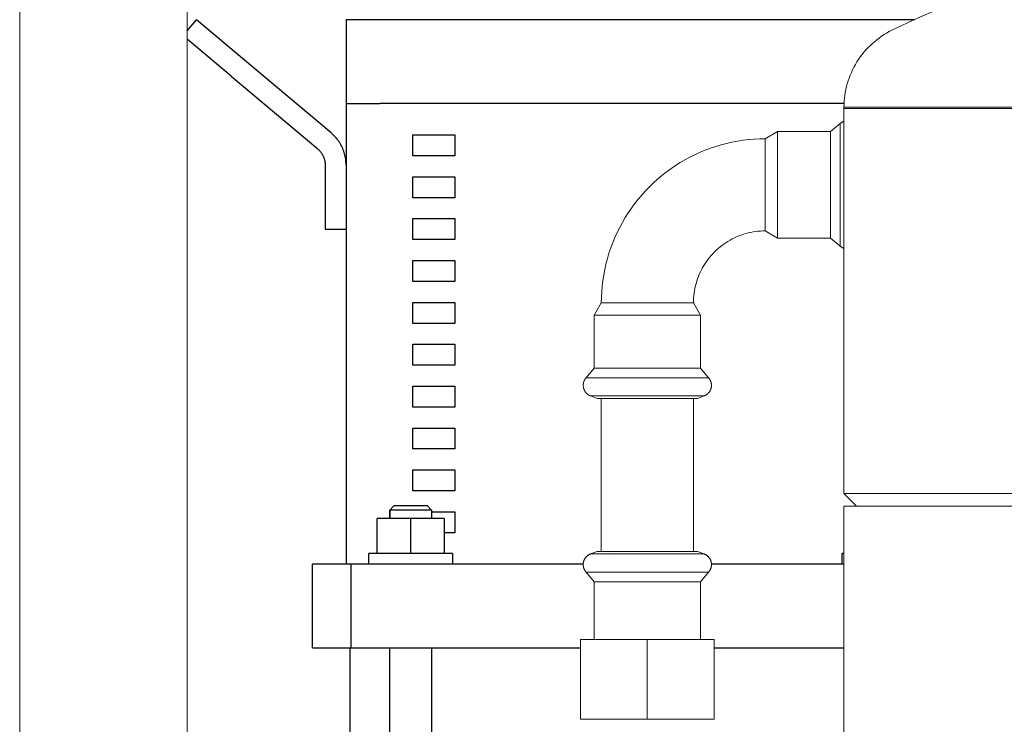
# Model space of a CAD drawing. Units: millimetres. Extents: x -1136 to 1990, y 3299 to 7872.
# Drawn here: x 120 to 355, y 5674 to 5842 of the extents above; entities that cross this region are included whole.
import ezdxf

# ---------------------------------------------------------------- set-up
doc = ezdxf.new("R2010")
doc.units = ezdxf.units.MM
for name, color, linetype, lineweight, true_color in [('Make2D$Visible$Curves$0', 254, 'Continuous', 0, 0xbebebe), ('Make2D$Visible$Curves$3DCPCOLOR124', 7, 'Continuous', 0, 0x009972), ('Make2D$Visible$Curves$3DCPCOLOR254', 7, 'Continuous', 0, 0xd6d6d6)]:
    doc.layers.add(name, color=color, linetype=linetype, lineweight=lineweight, true_color=true_color)
doc.layers.add('Make2D$Visible$Curves$1', color=7, linetype='Continuous', true_color=0x000000)
doc.layers.add('Make2D$Visible$Curves$3', color=7, linetype='Continuous', true_color=0x000000)

msp = doc.modelspace()

# ---------------------------------------------------------------- linework, layer by layer
at = {"layer": 'Make2D$Visible$Curves$0'}
for points in [[(119.88, 5501.18), (119.88, 6816.03)], [(159.88, 5501.18), (159.88, 6816.03)]]:
    msp.add_lwpolyline(points, dxfattribs=at)
at = {"layer": 'Make2D$Visible$Curves$0', "color": 126, "true_color": 0x008060}
msp.add_lwpolyline([(200.54, 5842.05), (200.63, 5842.04), (200.71, 5842.03), (200.8, 5842.03), (200.88, 5842.03)], dxfattribs=at)
at = {"layer": 'Make2D$Visible$Curves$1', "color": 251, "true_color": 0x545454}
for points in [[(159.88, 5839.35), (162.13, 5842.03)], [(173.62, 5832.38), (162.13, 5842.03)], [(197.88, 5842.03), (197.88, 5822.03)], [(206.04, 5842.03), (197.88, 5842.03)], [(333.72, 5842.03), (206.04, 5842.03)], [(170.41, 5828.55), (159.88, 5837.38)], [(194.31, 5815.02), (173.62, 5832.38)], [(170.41, 5828.55), (191.1, 5811.19)], [(197.88, 5822.03), (206.04, 5822.03)], [(197.88, 5807.36), (197.88, 5807.7), (197.86, 5808.03), (197.83, 5808.37), (197.79, 5808.7), (197.74, 5809.03), (197.68, 5809.36), (197.61, 5809.69), (197.53, 5810.02), (197.43, 5810.34), (197.33, 5810.66), (197.21, 5810.97), (197.08, 5811.28), (196.95, 5811.59), (196.8, 5811.89), (196.64, 5812.19), (196.48, 5812.48), (196.3, 5812.76), (196.11, 5813.04), (195.92, 5813.32), (195.71, 5813.58), (195.5, 5813.84), (195.28, 5814.09), (195.05, 5814.34), (194.81, 5814.57), (194.57, 5814.8), (194.31, 5815.02)], [(191.1, 5811.19), (191.23, 5811.08), (191.35, 5810.97), (191.47, 5810.85), (191.58, 5810.73), (191.69, 5810.6), (191.8, 5810.47), (191.9, 5810.34), (192, 5810.2), (192.09, 5810.06), (192.18, 5809.92), (192.26, 5809.77), (192.34, 5809.63), (192.42, 5809.48), (192.48, 5809.32), (192.55, 5809.17), (192.61, 5809.01), (192.66, 5808.85), (192.71, 5808.69), (192.75, 5808.53), (192.78, 5808.36), (192.81, 5808.2), (192.84, 5808.03), (192.86, 5807.87), (192.87, 5807.7), (192.88, 5807.53), (192.88, 5807.36)], [(192.88, 5807.36), (192.88, 5792.03)], [(192.88, 5792.03), (197.88, 5792.03)], [(189.88, 5692.03), (189.88, 5712.03)], [(199.11, 5712.03), (189.88, 5712.03)], [(199.11, 5692.03), (199.11, 5712.03)], [(214.63, 5712.03), (199.11, 5712.03)], [(254.56, 5712.03), (214.63, 5712.03)], [(316.88, 5712.03), (285.21, 5712.03)], [(189.88, 5692.03), (199.11, 5692.03)], [(199.11, 5692.03), (214.63, 5692.03)], [(214.63, 5692.03), (253.88, 5692.03)], [(285.88, 5692.03), (316.89, 5692.03)]]:
    msp.add_lwpolyline(points, dxfattribs=at)
at = {"layer": 'Make2D$Visible$Curves$3', "color": 9, "true_color": 0xbbbbbb}
for points in [[(197.88, 5822.03), (197.88, 5712.03)], [(316.9, 5822.03), (206.04, 5822.03)], [(213.88, 5809.53), (213.88, 5814.53)], [(213.88, 5814.53), (223.88, 5814.53)], [(223.88, 5814.53), (223.88, 5809.53)], [(223.88, 5809.53), (213.88, 5809.53)], [(213.88, 5799.53), (213.88, 5804.53)], [(213.88, 5804.53), (223.88, 5804.53)], [(223.88, 5804.53), (223.88, 5799.53)], [(223.88, 5799.53), (213.88, 5799.53)], [(213.88, 5789.53), (213.88, 5794.53)], [(213.88, 5794.53), (223.88, 5794.53)], [(223.88, 5794.53), (223.88, 5789.53)], [(223.88, 5789.53), (213.88, 5789.53)], [(213.88, 5779.53), (213.88, 5784.53)], [(213.88, 5784.53), (223.88, 5784.53)], [(223.88, 5784.53), (223.88, 5779.53)], [(223.88, 5779.53), (213.88, 5779.53)], [(213.88, 5769.53), (213.88, 5774.53)], [(213.88, 5774.53), (223.88, 5774.53)], [(223.88, 5774.53), (223.88, 5769.53)], [(223.88, 5769.53), (213.88, 5769.53)], [(213.88, 5759.53), (213.88, 5764.53)], [(213.88, 5764.53), (223.88, 5764.53)], [(223.88, 5764.53), (223.88, 5759.53)], [(223.88, 5759.53), (213.88, 5759.53)], [(213.88, 5749.53), (213.88, 5754.53)], [(213.88, 5754.53), (223.88, 5754.53)], [(223.88, 5754.53), (223.88, 5749.53)], [(223.88, 5749.53), (213.88, 5749.53)], [(213.88, 5739.53), (213.88, 5744.53)], [(213.88, 5744.53), (223.88, 5744.53)], [(223.88, 5744.53), (223.88, 5739.53)], [(223.88, 5739.53), (213.88, 5739.53)], [(213.88, 5729.53), (213.88, 5734.53)], [(213.88, 5734.53), (223.88, 5734.53)], [(223.88, 5734.53), (223.88, 5729.53)], [(223.88, 5729.53), (213.88, 5729.53)], [(208.32, 5724.93), (209.32, 5725.93)], [(213.32, 5725.93), (209.32, 5725.93)], [(217.32, 5725.93), (213.32, 5725.93)], [(217.32, 5725.93), (218.32, 5724.93)], [(205.32, 5714.53), (205.32, 5722.93)], [(213.32, 5722.93), (205.32, 5722.93)], [(208.32, 5722.93), (208.32, 5724.93)], [(213.32, 5724.93), (208.32, 5724.93)], [(208.32, 5724.93), (208.32, 5722.93)], [(218.32, 5724.93), (213.32, 5724.93)], [(213.32, 5722.93), (213.32, 5714.53)], [(221.32, 5722.93), (213.32, 5722.93)], [(218.32, 5724.93), (218.32, 5722.93)], [(218.32, 5724.53), (223.88, 5724.53)], [(221.32, 5722.93), (221.32, 5714.53)], [(223.88, 5724.53), (223.88, 5719.53)], [(223.88, 5719.53), (221.32, 5719.53)], [(203.32, 5712.03), (203.32, 5714.53)], [(223.32, 5714.53), (203.32, 5714.53)], [(223.32, 5714.53), (223.32, 5712.03)], [(316.88, 5714.53), (316.45, 5714.53)], [(316.45, 5712.03), (316.45, 5714.53)], [(198.88, 5541.03), (198.88, 5692.03)], [(208.32, 5503.18), (208.32, 5692.03)], [(218.32, 5692.03), (218.32, 5503.18)]]:
    msp.add_lwpolyline(points, dxfattribs=at)
at = {"layer": 'Make2D$Visible$Curves$3DCPCOLOR124'}
for points in [[(328.32, 5839.52), (334.44, 5842.42), (340.66, 5845.11), (346.96, 5847.6), (353.34, 5849.89), (359.79, 5851.96), (366.3, 5853.82), (372.87, 5855.47), (379.49, 5856.9), (386.16, 5858.11), (392.86, 5859.1), (399.59, 5859.88), (406.34, 5860.43), (413.11, 5860.76), (419.88, 5860.87)], [(316.88, 5821.13), (316.9, 5821.85), (316.93, 5822.56), (317, 5823.27), (317.08, 5823.98), (317.19, 5824.68), (317.33, 5825.38), (317.49, 5826.07), (317.67, 5826.76), (317.88, 5827.45), (318.11, 5828.12), (318.37, 5828.79), (318.64, 5829.44), (318.94, 5830.09), (319.27, 5830.72), (319.61, 5831.35), (319.98, 5831.96), (320.36, 5832.56), (320.77, 5833.14), (321.2, 5833.71), (321.64, 5834.27), (322.11, 5834.81), (322.59, 5835.33), (323.1, 5835.84), (323.62, 5836.32), (324.15, 5836.79), (324.71, 5837.24), (325.27, 5837.67), (325.86, 5838.09), (326.45, 5838.48), (327.06, 5838.85), (327.68, 5839.19), (328.32, 5839.52)], [(316.88, 5821.13), (316.88, 5820.87)], [(316.88, 5821.13), (419.88, 5821.13)], [(522.88, 5820.87), (316.88, 5820.87)], [(316.88, 5728.87), (316.88, 5820.87)], [(319.88, 5725.87), (316.88, 5728.87)], [(316.88, 5728.87), (522.88, 5728.87)], [(316.88, 5630.87), (316.88, 5725.87)], [(316.88, 5725.87), (522.88, 5725.87)]]:
    msp.add_lwpolyline(points, dxfattribs=at)
at = {"layer": 'Make2D$Visible$Curves$3DCPCOLOR254'}
for points in [[(313.67, 5815.31), (315.98, 5817.25)], [(315.98, 5817.25), (316.04, 5817.31), (316.11, 5817.36), (316.18, 5817.42), (316.26, 5817.47), (316.33, 5817.51), (316.4, 5817.56), (316.48, 5817.6), (316.56, 5817.65), (316.64, 5817.68), (316.72, 5817.72), (316.8, 5817.75), (316.88, 5817.79)], [(315.98, 5814.45), (315.98, 5817.25)], [(298.08, 5813.61), (301, 5815.31)], [(301, 5815.31), (313.67, 5815.31)], [(301, 5812.89), (301, 5815.31)], [(313.67, 5812.89), (313.67, 5815.31)], [(258.88, 5774.41), (258.91, 5775.75), (258.98, 5777.09), (259.09, 5778.42), (259.25, 5779.75), (259.45, 5781.07), (259.7, 5782.39), (260, 5783.69), (260.34, 5784.99), (260.72, 5786.27), (261.15, 5787.54), (261.62, 5788.79), (262.13, 5790.03), (262.68, 5791.25), (263.28, 5792.45), (263.92, 5793.62), (264.59, 5794.78), (265.31, 5795.91), (266.06, 5797.02), (266.85, 5798.1), (267.68, 5799.15), (268.54, 5800.17), (269.44, 5801.17), (270.37, 5802.13), (271.33, 5803.06), (272.32, 5803.96), (273.35, 5804.82), (274.4, 5805.65), (275.48, 5806.44), (276.59, 5807.19), (277.72, 5807.91), (278.87, 5808.58), (280.05, 5809.22), (281.25, 5809.81), (282.47, 5810.37), (283.7, 5810.88), (284.96, 5811.35), (286.23, 5811.78), (287.51, 5812.16), (288.8, 5812.5), (290.11, 5812.79), (291.42, 5813.04), (292.75, 5813.25), (294.08, 5813.41), (295.41, 5813.52), (296.75, 5813.59), (298.08, 5813.61)], [(298.08, 5813.61), (298.08, 5791.61)], [(301, 5789.91), (301, 5812.89)], [(313.67, 5789.91), (313.67, 5812.89)], [(315.98, 5802.61), (315.98, 5814.45)], [(315.98, 5787.98), (315.98, 5802.61)], [(298.08, 5791.61), (297.5, 5791.6), (296.91, 5791.57), (296.33, 5791.52), (295.74, 5791.45), (295.16, 5791.36), (294.59, 5791.25), (294.01, 5791.12), (293.44, 5790.97), (292.88, 5790.81), (292.32, 5790.62), (291.77, 5790.41), (291.23, 5790.19), (290.7, 5789.95), (290.17, 5789.68), (289.65, 5789.4), (289.15, 5789.11), (288.65, 5788.79), (288.17, 5788.46), (287.69, 5788.12), (287.23, 5787.75), (286.78, 5787.38), (286.34, 5786.98), (285.92, 5786.57), (285.51, 5786.15), (285.12, 5785.72), (284.74, 5785.27), (284.38, 5784.81), (284.03, 5784.33), (283.7, 5783.85), (283.39, 5783.35), (283.09, 5782.84), (282.81, 5782.33), (282.55, 5781.8), (282.31, 5781.26), (282.08, 5780.72), (281.88, 5780.17), (281.69, 5779.62), (281.52, 5779.05), (281.37, 5778.48), (281.24, 5777.91), (281.13, 5777.33), (281.04, 5776.75), (280.97, 5776.17), (280.92, 5775.59), (280.89, 5775), (280.88, 5774.41)], [(301, 5789.91), (298.08, 5791.61)], [(313.67, 5789.91), (301, 5789.91)], [(315.98, 5787.98), (313.67, 5789.91)], [(316.88, 5787.44), (316.8, 5787.47), (316.72, 5787.5), (316.64, 5787.54), (316.56, 5787.58), (316.48, 5787.62), (316.4, 5787.66), (316.33, 5787.71), (316.26, 5787.76), (316.18, 5787.81), (316.11, 5787.86), (316.04, 5787.92), (315.98, 5787.98)], [(257.18, 5771.49), (258.88, 5774.41)], [(260.99, 5774.41), (258.88, 5774.41)], [(280.88, 5774.41), (260.99, 5774.41)], [(280.88, 5774.41), (282.58, 5771.49)], [(259.61, 5771.49), (257.18, 5771.49)], [(257.18, 5758.83), (257.18, 5771.49)], [(282.58, 5771.49), (259.61, 5771.49)], [(282.58, 5771.49), (282.58, 5758.83)], [(255.25, 5756.52), (257.18, 5758.83)], [(259.61, 5758.83), (257.18, 5758.83)], [(282.58, 5758.83), (259.61, 5758.83)], [(282.58, 5758.83), (284.52, 5756.52)], [(254.56, 5754.72), (254.56, 5754.78), (254.56, 5754.85), (254.57, 5754.91), (254.57, 5754.97), (254.58, 5755.03), (254.59, 5755.1), (254.6, 5755.16), (254.61, 5755.22), (254.62, 5755.28), (254.63, 5755.34), (254.65, 5755.4), (254.66, 5755.45), (254.68, 5755.51), (254.7, 5755.57), (254.72, 5755.63), (254.74, 5755.68), (254.76, 5755.74), (254.78, 5755.79), (254.81, 5755.85), (254.83, 5755.9), (254.86, 5755.96), (254.89, 5756.01), (254.92, 5756.06), (254.95, 5756.12), (254.98, 5756.17), (255.02, 5756.22), (255.05, 5756.27), (255.09, 5756.32), (255.13, 5756.37), (255.17, 5756.42), (255.21, 5756.47), (255.25, 5756.52)], [(258.04, 5756.52), (255.25, 5756.52)], [(284.52, 5756.52), (258.04, 5756.52)], [(284.52, 5756.52), (284.56, 5756.47), (284.6, 5756.42), (284.64, 5756.37), (284.68, 5756.32), (284.72, 5756.27), (284.75, 5756.22), (284.79, 5756.17), (284.82, 5756.12), (284.85, 5756.06), (284.88, 5756.01), (284.91, 5755.96), (284.94, 5755.9), (284.96, 5755.85), (284.99, 5755.79), (285.01, 5755.74), (285.03, 5755.68), (285.05, 5755.63), (285.07, 5755.57), (285.09, 5755.51), (285.11, 5755.45), (285.12, 5755.4), (285.14, 5755.34), (285.15, 5755.28), (285.16, 5755.22), (285.17, 5755.16), (285.18, 5755.1), (285.19, 5755.03), (285.2, 5754.97), (285.2, 5754.91), (285.21, 5754.85), (285.21, 5754.78), (285.21, 5754.72)], [(256.34, 5752.18), (256.23, 5752.23), (256.13, 5752.27), (256.03, 5752.32), (255.94, 5752.37), (255.85, 5752.43), (255.76, 5752.49), (255.67, 5752.54), (255.63, 5752.57), (255.59, 5752.6), (255.55, 5752.64), (255.51, 5752.67), (255.47, 5752.7), (255.44, 5752.73), (255.4, 5752.77), (255.36, 5752.8), (255.33, 5752.83), (255.29, 5752.87), (255.26, 5752.91), (255.23, 5752.94), (255.2, 5752.98), (255.16, 5753.02), (255.13, 5753.05), (255.1, 5753.09), (255.08, 5753.13), (255.05, 5753.17), (255.02, 5753.21), (254.99, 5753.25), (254.97, 5753.29), (254.94, 5753.33), (254.92, 5753.38), (254.89, 5753.42), (254.87, 5753.46), (254.85, 5753.5), (254.83, 5753.55), (254.81, 5753.59), (254.79, 5753.64), (254.77, 5753.69), (254.75, 5753.73), (254.74, 5753.78), (254.72, 5753.83), (254.7, 5753.87), (254.69, 5753.92), (254.67, 5753.97), (254.65, 5754.07), (254.63, 5754.18), (254.61, 5754.28), (254.59, 5754.39), (254.58, 5754.5), (254.57, 5754.61), (254.56, 5754.72)], [(285.21, 5754.72), (285.2, 5754.61), (285.19, 5754.5), (285.18, 5754.39), (285.16, 5754.28), (285.14, 5754.18), (285.12, 5754.07), (285.1, 5753.97), (285.08, 5753.92), (285.07, 5753.87), (285.05, 5753.83), (285.03, 5753.78), (285.02, 5753.73), (285, 5753.69), (284.98, 5753.64), (284.96, 5753.59), (284.94, 5753.55), (284.92, 5753.5), (284.9, 5753.46), (284.87, 5753.42), (284.85, 5753.38), (284.83, 5753.33), (284.8, 5753.29), (284.78, 5753.25), (284.75, 5753.21), (284.72, 5753.17), (284.69, 5753.13), (284.67, 5753.09), (284.64, 5753.05), (284.6, 5753.02), (284.57, 5752.98), (284.54, 5752.94), (284.51, 5752.91), (284.48, 5752.87), (284.44, 5752.83), (284.41, 5752.8), (284.37, 5752.77), (284.33, 5752.73), (284.3, 5752.7), (284.26, 5752.67), (284.22, 5752.64), (284.18, 5752.6), (284.14, 5752.57), (284.1, 5752.54), (284.01, 5752.49), (283.92, 5752.43), (283.83, 5752.37), (283.74, 5752.32), (283.64, 5752.27), (283.54, 5752.23), (283.43, 5752.18)], [(256.31, 5752.18), (258.88, 5752.18)], [(257.9, 5751.61), (256.34, 5752.18)], [(260.19, 5751.61), (257.9, 5751.61)], [(258.88, 5752.18), (260.3, 5752.18)], [(258.88, 5751.61), (258.88, 5715.02)], [(281.87, 5751.61), (260.19, 5751.61)], [(260.3, 5752.18), (269.88, 5752.18)], [(269.88, 5752.18), (279.46, 5752.18)], [(279.46, 5752.18), (283.46, 5752.18)], [(280.88, 5715.02), (280.88, 5751.61)], [(283.43, 5752.18), (281.87, 5751.61)], [(254.56, 5711.91), (254.56, 5712.01), (254.57, 5712.1), (254.57, 5712.19), (254.58, 5712.28), (254.6, 5712.37), (254.62, 5712.46), (254.64, 5712.55), (254.66, 5712.64), (254.68, 5712.73), (254.71, 5712.81), (254.74, 5712.9), (254.78, 5712.98), (254.82, 5713.07), (254.86, 5713.15), (254.9, 5713.23), (254.95, 5713.31), (255, 5713.39), (255.05, 5713.46), (255.1, 5713.54), (255.16, 5713.61), (255.22, 5713.68), (255.28, 5713.75), (255.34, 5713.82), (255.41, 5713.88), (255.47, 5713.94), (255.54, 5714), (255.62, 5714.06), (255.69, 5714.11), (255.76, 5714.16), (255.84, 5714.21), (255.92, 5714.26), (256, 5714.3), (256.08, 5714.35), (256.17, 5714.38), (256.25, 5714.42), (256.34, 5714.45)], [(256.34, 5714.45), (257.9, 5715.02)], [(260.3, 5714.45), (256.34, 5714.45)], [(269.88, 5715.02), (257.9, 5715.02)], [(269.88, 5714.45), (260.3, 5714.45)], [(261.92, 5714.45), (261.89, 5714.44)], [(276.93, 5715.02), (269.88, 5715.02)], [(277.88, 5714.45), (269.88, 5714.45)], [(281.87, 5715.02), (276.93, 5715.02)], [(279.46, 5714.45), (277.88, 5714.45)], [(283.43, 5714.45), (279.46, 5714.45)], [(281.87, 5715.02), (283.43, 5714.45)], [(285.21, 5711.91), (285.21, 5712.01), (285.2, 5712.1), (285.2, 5712.19), (285.19, 5712.28), (285.17, 5712.37), (285.15, 5712.46), (285.13, 5712.55), (285.11, 5712.64), (285.09, 5712.73), (285.06, 5712.81), (285.02, 5712.9), (284.99, 5712.98), (284.95, 5713.07), (284.91, 5713.15), (284.87, 5713.23), (284.82, 5713.31), (284.77, 5713.39), (284.72, 5713.46), (284.67, 5713.54), (284.61, 5713.61), (284.55, 5713.68), (284.49, 5713.75), (284.43, 5713.82), (284.36, 5713.88), (284.3, 5713.94), (284.23, 5714), (284.15, 5714.06), (284.08, 5714.11), (284, 5714.16), (283.93, 5714.21), (283.85, 5714.26), (283.77, 5714.3), (283.69, 5714.35), (283.6, 5714.38), (283.52, 5714.42), (283.43, 5714.45)], [(255.25, 5710.11), (255.19, 5710.18), (255.13, 5710.26), (255.07, 5710.33), (255.02, 5710.41), (254.97, 5710.49), (254.92, 5710.57), (254.87, 5710.65), (254.83, 5710.73), (254.79, 5710.82), (254.75, 5710.91), (254.72, 5710.99), (254.69, 5711.08), (254.66, 5711.17), (254.64, 5711.26), (254.62, 5711.35), (254.6, 5711.45), (254.59, 5711.54), (254.57, 5711.63), (254.57, 5711.73), (254.56, 5711.82), (254.56, 5711.91)], [(285.21, 5711.91), (285.21, 5711.82), (285.2, 5711.73), (285.19, 5711.63), (285.18, 5711.54), (285.17, 5711.45), (285.15, 5711.35), (285.13, 5711.26), (285.11, 5711.17), (285.08, 5711.08), (285.05, 5710.99), (285.01, 5710.91), (284.98, 5710.82), (284.94, 5710.73), (284.9, 5710.65), (284.85, 5710.57), (284.8, 5710.49), (284.75, 5710.41), (284.7, 5710.33), (284.64, 5710.26), (284.58, 5710.18), (284.52, 5710.11)], [(257.18, 5707.81), (255.25, 5710.11)], [(269.88, 5710.11), (255.25, 5710.11)], [(278.49, 5710.11), (269.88, 5710.11)], [(284.52, 5710.11), (278.49, 5710.11)], [(284.52, 5710.11), (282.58, 5707.81)], [(257.18, 5694.02), (257.18, 5707.81)], [(269.88, 5707.81), (257.18, 5707.81)], [(277.35, 5707.81), (269.88, 5707.81)], [(282.58, 5707.81), (277.35, 5707.81)], [(282.58, 5707.81), (282.58, 5694.02)], [(253.88, 5694.02), (253.88, 5675.02)], [(253.88, 5694.02), (269.88, 5694.02)], [(269.88, 5675.02), (269.88, 5694.02)], [(269.88, 5694.02), (285.88, 5694.02)], [(285.88, 5694.02), (285.88, 5675.02)], [(269.88, 5675.02), (253.88, 5675.02)], [(285.88, 5675.02), (269.88, 5675.02)]]:
    msp.add_lwpolyline(points, dxfattribs=at)

doc.saveas('drawing.dxf')
